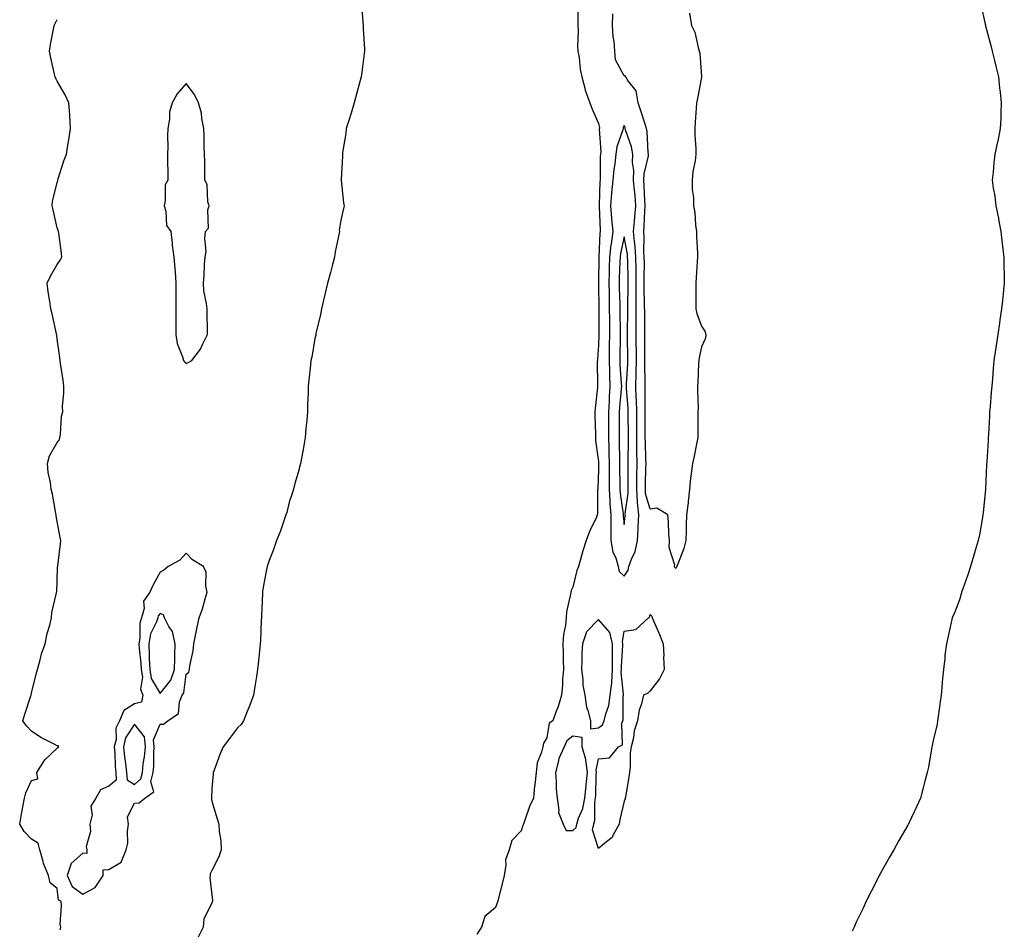
# Model space of a CAD drawing. Units: inches. Extents: x 905123 to 907763, y 7205498 to 7208052.
# Drawn here: x 906463 to 906845, y 7206161 to 7206514 of the extents above; entities that cross this region are included whole.
import ezdxf

# ---------------------------------------------------------------- set-up
doc = ezdxf.new("R2010")
doc.units = ezdxf.units.IN
doc.header["$MEASUREMENT"] = 0
doc.layers.add('Contour_90517205', color=7, linetype='Continuous', true_color=0x22b2f3)

msp = doc.modelspace()

# ---------------------------------------------------------------- linework, layer by layer
at = {"layer": 'Contour_90517205'}
for points in [[(906596.13, 7206520.01, 3270), (906596.59, 7206513.37, 3270), (906596.72, 7206511.92, 3270), (906596.8, 7206510.67, 3270), (906597.23, 7206502.74, 3270), (906597.28, 7206501.92, 3270), (906597.16, 7206501.02, 3270), (906596.21, 7206493.76, 3270), (906595.97, 7206491.92, 3270), (906595.22, 7206489.09, 3270), (906594.27, 7206485.71, 3270), (906593.3, 7206481.92, 3270), (906592.09, 7206477.88, 3270), (906591.12, 7206474.99, 3270), (906590.15, 7206471.92, 3270), (906589.98, 7206469.99, 3270), (906588.74, 7206462.62, 3270), (906588.67, 7206461.92, 3270), (906588.72, 7206461.24, 3270), (906588.2, 7206452.08, 3270), (906588.22, 7206451.92, 3270), (906588.24, 7206451.72, 3270), (906589.17, 7206443.05, 3270), (906589.35, 7206441.92, 3270), (906589.08, 7206440.88, 3270), (906588.05, 7206436.33, 3270), (906587.49, 7206432.49, 3270), (906587.5, 7206431.92, 3270), (906587.4, 7206431.28, 3270), (906585.9, 7206424.07, 3270), (906585.62, 7206421.92, 3270), (906584.73, 7206418.6, 3270), (906584.01, 7206415.96, 3270), (906582.94, 7206411.92, 3270), (906582.04, 7206407.94, 3270), (906581.38, 7206405.24, 3270), (906580.61, 7206401.92, 3270), (906580.21, 7206399.75, 3270), (906578.44, 7206392.31, 3270), (906578.36, 7206391.92, 3270), (906578.32, 7206391.65, 3270), (906578.05, 7206390.46, 3270), (906576.78, 7206383.19, 3270), (906576.49, 7206381.92, 3270), (906576.27, 7206380.14, 3270), (906575.71, 7206374.26, 3270), (906575.38, 7206371.92, 3270), (906575.4, 7206369.26, 3270), (906575.12, 7206364.85, 3270), (906575.13, 7206361.92, 3270), (906574.86, 7206358.74, 3270), (906574.52, 7206355.46, 3270), (906574.26, 7206351.92, 3270), (906573.41, 7206347.27, 3270), (906573.31, 7206346.65, 3270), (906572.39, 7206341.92, 3270), (906571.54, 7206338.42, 3270), (906570.27, 7206334.15, 3270), (906569.69, 7206331.92, 3270), (906569.32, 7206330.65, 3270), (906568.05, 7206326.82, 3270), (906567.1, 7206322.88, 3270), (906566.8, 7206321.92, 3270), (906566.08, 7206319.95, 3270), (906564.58, 7206315.4, 3270), (906563.17, 7206311.92, 3270), (906561.88, 7206308.09, 3270), (906560.32, 7206304.19, 3270), (906559.47, 7206301.92, 3270), (906559.24, 7206300.73, 3270), (906558.05, 7206294.48, 3270), (906557.74, 7206292.23, 3270), (906557.65, 7206291.92, 3270), (906557.63, 7206291.49, 3270), (906557.36, 7206282.6, 3270), (906557.3, 7206281.92, 3270), (906557.21, 7206281.08, 3270), (906556.96, 7206273.01, 3270), (906556.83, 7206271.92, 3270), (906556.66, 7206270.53, 3270), (906555.99, 7206263.97, 3270), (906555.75, 7206261.92, 3270), (906555.31, 7206259.19, 3270), (906554.71, 7206255.26, 3270), (906554.18, 7206251.92, 3270), (906552.54, 7206247.43, 3270), (906551.76, 7206245.63, 3270), (906550.26, 7206241.92, 3270), (906549.36, 7206240.61, 3270), (906548.05, 7206239.32, 3270), (906544.88, 7206235.08, 3270), (906542.41, 7206231.92, 3270), (906541.12, 7206228.85, 3270), (906538.88, 7206222.76, 3270), (906538.56, 7206221.92, 3270), (906538.55, 7206221.43, 3270), (906538.05, 7206215.77, 3270), (906537.88, 7206212.08, 3270), (906537.85, 7206211.92, 3270), (906537.85, 7206211.72, 3270), (906538.05, 7206210.73, 3270), (906540.12, 7206203.99, 3270), (906540.76, 7206201.92, 3270), (906540.9, 7206199.07, 3270), (906541.53, 7206195.4, 3270), (906541.66, 7206191.92, 3270), (906540.74, 7206189.22, 3270), (906538.05, 7206183.85, 3270), (906537.43, 7206182.55, 3270), (906537.33, 7206181.92, 3270), (906537.22, 7206181.08, 3270), (906538.05, 7206174.38, 3270), (906538.3, 7206172.17, 3270), (906538.28, 7206171.92, 3270), (906538.22, 7206171.74, 3270), (906538.05, 7206171.31, 3270), (906534.97, 7206164.99, 3270), (906534.62, 7206161.92, 3270), (906532.44, 7206157.53, 3270)], [(906680.09, 7206519.89, 3271), (906679.98, 7206513.85, 3271), (906680.04, 7206511.92, 3271), (906680.18, 7206509.79, 3271), (906679.93, 7206503.8, 3271), (906680.09, 7206501.92, 3271), (906680.53, 7206499.44, 3271), (906680.95, 7206494.81, 3271), (906681.57, 7206491.92, 3271), (906682.88, 7206487.1, 3271), (906682.93, 7206486.8, 3271), (906684.72, 7206481.92, 3271), (906685.57, 7206479.44, 3271), (906688.05, 7206473.8, 3271), (906688.44, 7206472.31, 3271), (906688.4, 7206471.92, 3271), (906688.34, 7206471.63, 3271), (906688.93, 7206462.8, 3271), (906688.82, 7206461.92, 3271), (906688.74, 7206461.22, 3271), (906688.73, 7206452.6, 3271), (906688.67, 7206451.92, 3271), (906688.62, 7206451.35, 3271), (906688.34, 7206442.21, 3271), (906688.32, 7206441.92, 3271), (906688.34, 7206441.63, 3271), (906688.64, 7206432.51, 3271), (906688.7, 7206431.92, 3271), (906688.62, 7206431.35, 3271), (906688.21, 7206422.08, 3271), (906688.19, 7206421.92, 3271), (906688.18, 7206421.78, 3271), (906688.05, 7206412.35, 3271), (906688.03, 7206411.94, 3271), (906688.03, 7206411.92, 3271), (906688.03, 7206411.9, 3271), (906688.05, 7206411.39, 3271), (906688.15, 7206402.02, 3271), (906688.16, 7206401.92, 3271), (906688.16, 7206401.82, 3271), (906688.12, 7206391.98, 3271), (906688.12, 7206391.86, 3271), (906688.05, 7206387.76, 3271), (906687.64, 7206382.33, 3271), (906687.6, 7206381.92, 3271), (906687.59, 7206381.45, 3271), (906687.66, 7206372.31, 3271), (906687.64, 7206371.92, 3271), (906687.61, 7206371.49, 3271), (906686.72, 7206363.25, 3271), (906686.64, 7206361.92, 3271), (906686.63, 7206360.49, 3271), (906686.84, 7206353.13, 3271), (906686.83, 7206351.92, 3271), (906686.91, 7206350.77, 3271), (906688.05, 7206342.62, 3271), (906688.07, 7206341.94, 3271), (906688.07, 7206341.9, 3271), (906688.05, 7206339.48, 3271), (906687.74, 7206332.23, 3271), (906687.74, 7206331.92, 3271), (906687.69, 7206331.57, 3271), (906687.64, 7206322.33, 3271), (906687.56, 7206321.92, 3271), (906687.21, 7206321.08, 3271), (906684.49, 7206315.47, 3271), (906683.32, 7206311.92, 3271), (906682.03, 7206307.94, 3271), (906681.24, 7206305.12, 3271), (906680.28, 7206301.92, 3271), (906679.6, 7206300.38, 3271), (906678.05, 7206293.83, 3271), (906677.41, 7206292.56, 3271), (906677.33, 7206291.92, 3271), (906677.24, 7206291.12, 3271), (906675.68, 7206284.28, 3271), (906675.49, 7206281.92, 3271), (906675.2, 7206279.07, 3271), (906674.52, 7206275.46, 3271), (906674.22, 7206271.92, 3271), (906674.28, 7206268.15, 3271), (906674.36, 7206265.61, 3271), (906674.42, 7206261.92, 3271), (906674.14, 7206258.01, 3271), (906674.02, 7206255.94, 3271), (906673.72, 7206251.92, 3271), (906672.39, 7206247.58, 3271), (906671.53, 7206245.4, 3271), (906670.31, 7206241.92, 3271), (906668.94, 7206241.02, 3271), (906668.05, 7206235.34, 3271), (906666.7, 7206233.27, 3271), (906666.39, 7206231.92, 3271), (906665.96, 7206229.83, 3271), (906664.3, 7206225.67, 3271), (906663.83, 7206221.92, 3271), (906663.33, 7206217.19, 3271), (906663.27, 7206216.71, 3271), (906662.79, 7206211.92, 3271), (906661.24, 7206208.72, 3271), (906659.52, 7206203.38, 3271), (906658.95, 7206201.92, 3271), (906658.67, 7206201.31, 3271), (906658.05, 7206199.21, 3271), (906654.41, 7206195.55, 3271), (906653.34, 7206191.92, 3271), (906651.98, 7206187.99, 3271), (906652.14, 7206186, 3271), (906651.4, 7206181.92, 3271), (906650.75, 7206179.22, 3271), (906649.29, 7206173.17, 3271), (906648.99, 7206171.92, 3271), (906648.68, 7206171.28, 3271), (906648.05, 7206169.5, 3271), (906644, 7206165.96, 3271), (906642.68, 7206161.92, 3271), (906640.79, 7206159.19, 3271)], [(906836.31, 7206520.18, 3272), (906838.05, 7206512.37, 3272), (906838.14, 7206512.02, 3272), (906838.16, 7206511.92, 3272), (906838.21, 7206511.76, 3272), (906840.24, 7206504.11, 3272), (906840.74, 7206501.92, 3272), (906841.62, 7206498.35, 3272), (906842.19, 7206496.06, 3272), (906843.2, 7206491.92, 3272), (906843.67, 7206487.55, 3272), (906843.88, 7206486.08, 3272), (906844.32, 7206481.92, 3272), (906844.12, 7206477.99, 3272), (906844.12, 7206475.85, 3272), (906843.9, 7206471.92, 3272), (906842.91, 7206467.06, 3272), (906842.83, 7206466.71, 3272), (906841.8, 7206461.92, 3272), (906841.4, 7206458.56, 3272), (906841.13, 7206455.01, 3272), (906840.8, 7206451.92, 3272), (906841.2, 7206448.78, 3272), (906841.82, 7206445.69, 3272), (906842.24, 7206441.92, 3272), (906843.21, 7206437.08, 3272), (906843.26, 7206436.71, 3272), (906844.13, 7206431.92, 3272), (906844.52, 7206428.38, 3272), (906844.94, 7206425.03, 3272), (906845.32, 7206421.92, 3272), (906845.29, 7206419.17, 3272), (906845.48, 7206414.5, 3272), (906845.45, 7206411.92, 3272), (906845.12, 7206408.99, 3272), (906844.84, 7206405.14, 3272), (906844.41, 7206401.92, 3272), (906843.78, 7206397.64, 3272), (906843.62, 7206396.35, 3272), (906842.93, 7206391.92, 3272), (906842.33, 7206387.64, 3272), (906842.06, 7206385.94, 3272), (906841.46, 7206381.92, 3272), (906841.2, 7206378.78, 3272), (906840.89, 7206374.75, 3272), (906840.67, 7206371.92, 3272), (906840.44, 7206369.52, 3272), (906839.98, 7206363.85, 3272), (906839.8, 7206361.92, 3272), (906839.7, 7206360.28, 3272), (906839.33, 7206353.21, 3272), (906839.25, 7206351.92, 3272), (906839.17, 7206350.79, 3272), (906838.66, 7206342.53, 3272), (906838.58, 7206341.39, 3272), (906838.18, 7206332.06, 3272), (906838.17, 7206331.92, 3272), (906838.16, 7206331.8, 3272), (906838.05, 7206330.63, 3272), (906837.26, 7206322.7, 3272), (906837.18, 7206321.92, 3272), (906836.97, 7206320.85, 3272), (906835.82, 7206314.15, 3272), (906835.39, 7206311.92, 3272), (906834.22, 7206308.09, 3272), (906833.71, 7206306.26, 3272), (906832.33, 7206301.92, 3272), (906831.31, 7206298.66, 3272), (906829.34, 7206293.21, 3272), (906828.9, 7206291.92, 3272), (906828.74, 7206291.24, 3272), (906828.05, 7206288.95, 3272), (906826.13, 7206283.85, 3272), (906825.3, 7206281.92, 3272), (906824.49, 7206278.37, 3272), (906823.98, 7206275.98, 3272), (906823.02, 7206271.92, 3272), (906822.47, 7206267.51, 3272), (906822.35, 7206266.22, 3272), (906821.86, 7206261.92, 3272), (906821.54, 7206258.42, 3272), (906821.21, 7206255.08, 3272), (906820.93, 7206251.92, 3272), (906820.64, 7206249.32, 3272), (906819.82, 7206243.7, 3272), (906819.61, 7206241.92, 3272), (906819.37, 7206240.59, 3272), (906818.05, 7206234.93, 3272), (906817.52, 7206232.45, 3272), (906817.4, 7206231.92, 3272), (906817.24, 7206231.1, 3272), (906816.03, 7206223.93, 3272), (906815.61, 7206221.92, 3272), (906814.66, 7206218.54, 3272), (906813.99, 7206215.98, 3272), (906812.93, 7206211.92, 3272), (906811.36, 7206208.62, 3272), (906808.58, 7206202.45, 3272), (906808.34, 7206201.92, 3272), (906808.22, 7206201.74, 3272), (906808.05, 7206201.51, 3272), (906804.52, 7206195.46, 3272), (906802.67, 7206191.92, 3272), (906800.95, 7206189.03, 3272), (906798.05, 7206183.99, 3272), (906797.34, 7206182.62, 3272), (906796.99, 7206181.92, 3272), (906795.88, 7206179.75, 3272), (906793.98, 7206175.98, 3272), (906791.86, 7206171.92, 3272), (906790.73, 7206169.24, 3272), (906788.05, 7206163.8, 3272), (906787.47, 7206162.49, 3272), (906787.18, 7206161.92, 3272), (906786.43, 7206160.3, 3272)], [(906723.29, 7206516.67, 3271), (906724.11, 7206511.92, 3271), (906725.4, 7206509.26, 3271), (906726.67, 7206503.31, 3271), (906727.13, 7206501.92, 3271), (906727.33, 7206501.2, 3271), (906727.95, 7206492.02, 3271), (906727.97, 7206491.92, 3271), (906727.95, 7206491.82, 3271), (906726.43, 7206483.54, 3271), (906726.06, 7206481.92, 3271), (906725.96, 7206479.83, 3271), (906725.55, 7206474.42, 3271), (906725.44, 7206471.92, 3271), (906725.45, 7206469.32, 3271), (906725.77, 7206464.21, 3271), (906725.79, 7206461.92, 3271), (906725.49, 7206459.36, 3271), (906724.7, 7206455.26, 3271), (906724.37, 7206451.92, 3271), (906724.36, 7206448.23, 3271), (906724.87, 7206445.1, 3271), (906724.85, 7206441.92, 3271), (906725.44, 7206439.3, 3271), (906725.64, 7206434.34, 3271), (906726.03, 7206431.92, 3271), (906726.09, 7206429.97, 3271), (906726.41, 7206423.56, 3271), (906726.47, 7206421.92, 3271), (906726.38, 7206420.24, 3271), (906725.91, 7206414.07, 3271), (906725.79, 7206411.92, 3271), (906725.81, 7206409.67, 3271), (906725.76, 7206404.21, 3271), (906725.78, 7206401.92, 3271), (906726.22, 7206400.08, 3271), (906728.05, 7206395.16, 3271), (906729.31, 7206393.19, 3271), (906729.74, 7206391.92, 3271), (906729.5, 7206390.47, 3271), (906728.05, 7206387.1, 3271), (906727.04, 7206382.94, 3271), (906726.95, 7206381.92, 3271), (906726.85, 7206380.71, 3271), (906726.63, 7206373.35, 3271), (906726.5, 7206371.92, 3271), (906726.41, 7206370.28, 3271), (906726.66, 7206363.31, 3271), (906726.59, 7206361.92, 3271), (906726.59, 7206360.46, 3271), (906726.6, 7206353.37, 3271), (906726.61, 7206351.92, 3271), (906726.19, 7206350.06, 3271), (906725.19, 7206344.77, 3271), (906724.47, 7206341.92, 3271), (906724.02, 7206337.9, 3271), (906723.77, 7206336.2, 3271), (906723.34, 7206331.92, 3271), (906722.89, 7206327.08, 3271), (906722.79, 7206326.65, 3271), (906722.19, 7206321.92, 3271), (906722.1, 7206317.86, 3271), (906722, 7206315.87, 3271), (906721.91, 7206311.92, 3271), (906721.1, 7206308.87, 3271), (906718.65, 7206302.53, 3271), (906718.46, 7206301.92, 3271), (906718.32, 7206301.65, 3271), (906718.05, 7206301.12, 3271), (906717.63, 7206301.49, 3271), (906717.55, 7206301.92, 3271), (906717.61, 7206302.37, 3271), (906715.42, 7206309.28, 3271), (906715.58, 7206311.92, 3271), (906715.35, 7206314.62, 3271), (906715.18, 7206319.05, 3271), (906714.92, 7206321.92, 3271), (906710.64, 7206324.52, 3271), (906708.05, 7206324.15, 3271), (906706.34, 7206330.2, 3271), (906706.24, 7206331.92, 3271), (906706.27, 7206333.7, 3271), (906706.46, 7206340.34, 3271), (906706.49, 7206341.92, 3271), (906706.47, 7206343.5, 3271), (906706.22, 7206350.08, 3271), (906706.2, 7206351.92, 3271), (906706.18, 7206353.78, 3271), (906706.16, 7206360.03, 3271), (906706.15, 7206361.92, 3271), (906706.09, 7206363.87, 3271), (906706.18, 7206370.05, 3271), (906706.13, 7206371.92, 3271), (906706.16, 7206373.81, 3271), (906706.01, 7206379.87, 3271), (906706.04, 7206381.92, 3271), (906706.04, 7206383.93, 3271), (906706.08, 7206389.95, 3271), (906706.07, 7206393.89, 3271), (906705.96, 7206399.83, 3271), (906705.95, 7206404.03, 3271), (906705.81, 7206409.69, 3271), (906705.81, 7206411.92, 3271), (906705.79, 7206414.19, 3271), (906705.84, 7206419.71, 3271), (906705.82, 7206421.92, 3271), (906705.65, 7206424.32, 3271), (906705.77, 7206429.65, 3271), (906705.58, 7206431.92, 3271), (906705.77, 7206434.19, 3271), (906706, 7206439.87, 3271), (906706.17, 7206441.92, 3271), (906706.02, 7206443.95, 3271), (906705.82, 7206449.69, 3271), (906705.64, 7206451.92, 3271), (906705.71, 7206454.26, 3271), (906707.43, 7206461.3, 3271), (906707.46, 7206461.92, 3271), (906707.33, 7206462.64, 3271), (906706.92, 7206470.79, 3271), (906706.66, 7206471.92, 3271), (906705.98, 7206473.99, 3271), (906704.57, 7206478.44, 3271), (906703.4, 7206481.92, 3271), (906702.71, 7206486.59, 3271), (906699.46, 7206490.51, 3271), (906698.65, 7206491.92, 3271), (906698.44, 7206492.31, 3271), (906698.05, 7206492.39, 3271), (906694.69, 7206498.56, 3271), (906694.4, 7206501.92, 3271), (906694.12, 7206505.85, 3271), (906693.69, 7206507.56, 3271), (906693.49, 7206511.92, 3271), (906693.56, 7206516.41, 3271)], [(906479.17, 7206160.79, 3269), (906479.39, 7206161.92, 3269), (906479.19, 7206163.07, 3269), (906479.76, 7206170.2, 3269), (906479.57, 7206171.92, 3269), (906478.53, 7206172.41, 3269), (906478.05, 7206176.9, 3269), (906475.28, 7206179.15, 3269), (906474.71, 7206181.92, 3269), (906472.71, 7206186.59, 3269), (906472.6, 7206187.37, 3269), (906471.29, 7206191.92, 3269), (906470.64, 7206194.5, 3269), (906468.05, 7206196, 3269), (906465.18, 7206199.05, 3269), (906463.49, 7206201.92, 3269), (906464.22, 7206205.75, 3269), (906464.77, 7206208.64, 3269), (906465.39, 7206211.92, 3269), (906465.91, 7206214.07, 3269), (906468.05, 7206218.81, 3269), (906470.52, 7206219.44, 3269), (906470.17, 7206221.92, 3269), (906473.19, 7206226.78, 3269), (906478.05, 7206231.31, 3269), (906478.3, 7206231.67, 3269), (906478.62, 7206231.92, 3269), (906478.4, 7206232.27, 3269), (906478.05, 7206232.33, 3269), (906477.16, 7206232.82, 3269), (906471.66, 7206235.53, 3269), (906468.05, 7206237.9, 3269), (906466.15, 7206240.03, 3269), (906464.74, 7206241.92, 3269), (906465.44, 7206244.54, 3269), (906467.81, 7206251.67, 3269), (906467.88, 7206251.92, 3269), (906467.9, 7206252.08, 3269), (906468.05, 7206252.76, 3269), (906469.89, 7206260.08, 3269), (906470.35, 7206261.92, 3269), (906471.31, 7206265.18, 3269), (906471.93, 7206268.03, 3269), (906473.33, 7206271.92, 3269), (906474.09, 7206275.88, 3269), (906475.17, 7206279.05, 3269), (906475.89, 7206281.92, 3269), (906475.99, 7206283.97, 3269), (906477.79, 7206291.67, 3269), (906477.81, 7206291.92, 3269), (906477.84, 7206292.13, 3269), (906478.05, 7206296.14, 3269), (906478.21, 7206301.76, 3269), (906478.24, 7206301.92, 3269), (906478.27, 7206302.13, 3269), (906479.29, 7206310.67, 3269), (906479.5, 7206311.92, 3269), (906479.23, 7206313.09, 3269), (906478.05, 7206319.34, 3269), (906477.67, 7206321.55, 3269), (906477.68, 7206321.92, 3269), (906477.57, 7206322.41, 3269), (906476.16, 7206330.03, 3269), (906475.68, 7206331.92, 3269), (906475.42, 7206334.56, 3269), (906474.55, 7206338.42, 3269), (906474.3, 7206341.92, 3269), (906475.11, 7206344.87, 3269), (906478.05, 7206350.06, 3269), (906478.87, 7206351.1, 3269), (906479.07, 7206351.92, 3269), (906479.32, 7206353.19, 3269), (906479.76, 7206360.22, 3269), (906480.22, 7206361.92, 3269), (906480.16, 7206364.03, 3269), (906480.64, 7206369.32, 3269), (906480.59, 7206371.92, 3269), (906480.31, 7206374.19, 3269), (906479.29, 7206380.67, 3269), (906479.13, 7206381.92, 3269), (906479.11, 7206382.99, 3269), (906478.05, 7206390.28, 3269), (906477.84, 7206391.71, 3269), (906477.79, 7206391.92, 3269), (906477.71, 7206392.27, 3269), (906476.14, 7206400.01, 3269), (906475.57, 7206401.92, 3269), (906475.2, 7206404.77, 3269), (906474.59, 7206408.46, 3269), (906474.17, 7206411.92, 3269), (906475.41, 7206414.56, 3269), (906478.05, 7206419.17, 3269), (906479.2, 7206420.77, 3269), (906479.86, 7206421.92, 3269), (906479.7, 7206423.56, 3269), (906478.64, 7206431.33, 3269), (906478.57, 7206431.92, 3269), (906478.4, 7206432.27, 3269), (906478.05, 7206433.4, 3269), (906476.45, 7206440.32, 3269), (906476.14, 7206441.92, 3269), (906476.25, 7206443.72, 3269), (906478.05, 7206450.79, 3269), (906478.28, 7206451.69, 3269), (906478.33, 7206451.92, 3269), (906478.48, 7206452.35, 3269), (906480.63, 7206459.34, 3269), (906481.65, 7206461.92, 3269), (906482.34, 7206466.22, 3269), (906482.49, 7206467.49, 3269), (906483.24, 7206471.92, 3269), (906482.95, 7206476.82, 3269), (906482.9, 7206477.08, 3269), (906482.5, 7206481.92, 3269), (906481.12, 7206484.99, 3269), (906478.05, 7206490.36, 3269), (906477.49, 7206491.35, 3269), (906477.23, 7206491.92, 3269), (906477.01, 7206492.96, 3269), (906475.54, 7206499.4, 3269), (906475.01, 7206501.92, 3269), (906475.39, 7206504.58, 3269), (906476.63, 7206510.51, 3269), (906476.86, 7206511.92, 3269), (906477.22, 7206512.74, 3269), (906478.05, 7206514.26, 3269)]]:
    msp.add_polyline3d(points, dxfattribs=at)
for points in [[(906528.05, 7206380.75, 3270), (906528.86, 7206381.12, 3270), (906530.26, 7206381.92, 3270), (906533.66, 7206386.31, 3270), (906534.49, 7206388.35, 3270), (906536.3, 7206391.92, 3270), (906536.3, 7206393.66, 3270), (906536.17, 7206400.05, 3270), (906536.17, 7206401.92, 3270), (906536.02, 7206403.95, 3270), (906534.98, 7206408.85, 3270), (906534.81, 7206411.92, 3270), (906535.07, 7206414.91, 3270), (906535.22, 7206419.09, 3270), (906535.45, 7206421.92, 3270), (906535.79, 7206424.19, 3270), (906535.36, 7206429.22, 3270), (906535.63, 7206431.92, 3270), (906536.7, 7206433.27, 3270), (906536.49, 7206440.36, 3270), (906536.95, 7206441.92, 3270), (906536.54, 7206443.42, 3270), (906536.28, 7206450.14, 3270), (906535.36, 7206451.92, 3270), (906535.32, 7206454.65, 3270), (906535.28, 7206459.15, 3270), (906535.23, 7206461.92, 3270), (906535.08, 7206464.89, 3270), (906535.09, 7206468.95, 3270), (906534.92, 7206471.92, 3270), (906534.14, 7206475.83, 3270), (906534.05, 7206477.92, 3270), (906532.88, 7206481.92, 3270), (906531.32, 7206485.18, 3270), (906528.05, 7206489.34, 3270), (906524.57, 7206485.4, 3270), (906522.69, 7206481.92, 3270), (906521.64, 7206478.33, 3270), (906521.67, 7206475.53, 3270), (906521.01, 7206471.92, 3270), (906520.87, 7206469.11, 3270), (906520.93, 7206464.79, 3270), (906520.79, 7206461.92, 3270), (906520.79, 7206459.17, 3270), (906520.92, 7206454.79, 3270), (906520.92, 7206451.92, 3270), (906519.98, 7206449.99, 3270), (906519.96, 7206443.83, 3270), (906519.49, 7206441.92, 3270), (906520.14, 7206439.83, 3270), (906520.44, 7206434.32, 3270), (906522.09, 7206431.92, 3270), (906522.62, 7206427.35, 3270), (906522.64, 7206426.51, 3270), (906523.3, 7206421.92, 3270), (906523.65, 7206417.51, 3270), (906523.75, 7206416.22, 3270), (906524.09, 7206411.92, 3270), (906524.04, 7206407.92, 3270), (906524.13, 7206405.85, 3270), (906524.08, 7206401.92, 3270), (906524.08, 7206397.96, 3270), (906524.1, 7206395.87, 3270), (906524.1, 7206391.92, 3270), (906524.62, 7206388.48, 3270), (906526.66, 7206383.31, 3270), (906526.98, 7206381.92, 3270), (906527.41, 7206381.28, 3270)], [(906698.05, 7206298.09, 3272), (906699.5, 7206300.47, 3272), (906699.87, 7206301.92, 3272), (906700.81, 7206304.69, 3272), (906702.27, 7206307.7, 3272), (906703.22, 7206311.92, 3272), (906703.46, 7206316.51, 3272), (906703.45, 7206317.31, 3272), (906703.66, 7206321.92, 3272), (906703.23, 7206326.74, 3272), (906703.15, 7206327.02, 3272), (906702.87, 7206331.92, 3272), (906702.95, 7206336.82, 3272), (906702.95, 7206337.02, 3272), (906703.03, 7206341.92, 3272), (906702.98, 7206346.84, 3272), (906702.98, 7206346.98, 3272), (906702.94, 7206351.92, 3272), (906702.9, 7206356.76, 3272), (906702.9, 7206357.08, 3272), (906702.86, 7206361.92, 3272), (906702.73, 7206366.61, 3272), (906702.67, 7206367.29, 3272), (906702.53, 7206371.92, 3272), (906702.62, 7206376.49, 3272), (906702.67, 7206377.31, 3272), (906702.75, 7206381.92, 3272), (906702.73, 7206386.61, 3272), (906702.72, 7206387.25, 3272), (906702.71, 7206391.92, 3272), (906702.7, 7206396.57, 3272), (906702.71, 7206397.25, 3272), (906702.7, 7206401.92, 3272), (906702.69, 7206406.57, 3272), (906702.71, 7206407.27, 3272), (906702.7, 7206411.92, 3272), (906702.65, 7206416.53, 3272), (906702.63, 7206417.33, 3272), (906702.59, 7206421.92, 3272), (906702.29, 7206426.16, 3272), (906701.95, 7206428.01, 3272), (906701.61, 7206431.92, 3272), (906701.95, 7206435.83, 3272), (906702.2, 7206437.78, 3272), (906702.52, 7206441.92, 3272), (906702.22, 7206446.08, 3272), (906702, 7206447.97, 3272), (906701.68, 7206451.92, 3272), (906701.79, 7206455.65, 3272), (906701.26, 7206458.72, 3272), (906701.4, 7206461.92, 3272), (906700.9, 7206464.77, 3272), (906698.57, 7206471.39, 3272), (906698.45, 7206471.92, 3272), (906698.35, 7206472.21, 3272), (906698.05, 7206473.07, 3272), (906697.64, 7206472.33, 3272), (906697.61, 7206471.92, 3272), (906697.5, 7206471.37, 3272), (906695.12, 7206464.85, 3272), (906694.76, 7206461.92, 3272), (906694.36, 7206458.23, 3272), (906693.93, 7206456.04, 3272), (906693.56, 7206451.92, 3272), (906693.11, 7206446.98, 3272), (906693.09, 7206446.88, 3272), (906692.69, 7206441.92, 3272), (906693.12, 7206436.98, 3272), (906693.14, 7206436.82, 3272), (906693.63, 7206431.92, 3272), (906692.9, 7206427.06, 3272), (906692.89, 7206426.76, 3272), (906692.29, 7206421.92, 3272), (906692.19, 7206417.78, 3272), (906692.16, 7206416.02, 3272), (906692.05, 7206411.92, 3272), (906692.13, 7206407.84, 3272), (906692.15, 7206406.02, 3272), (906692.22, 7206401.92, 3272), (906692.25, 7206397.72, 3272), (906692.25, 7206396.12, 3272), (906692.28, 7206391.92, 3272), (906692.21, 7206387.76, 3272), (906692.19, 7206386.06, 3272), (906692.12, 7206381.92, 3272), (906692.28, 7206377.7, 3272), (906692.28, 7206376.16, 3272), (906692.45, 7206371.92, 3272), (906692.2, 7206367.78, 3272), (906692.16, 7206366.02, 3272), (906691.93, 7206361.92, 3272), (906691.91, 7206358.05, 3272), (906691.93, 7206355.79, 3272), (906691.91, 7206351.92, 3272), (906692.01, 7206347.96, 3272), (906692.06, 7206345.92, 3272), (906692.16, 7206341.92, 3272), (906692.15, 7206337.82, 3272), (906692.14, 7206336, 3272), (906692.13, 7206331.92, 3272), (906692.45, 7206327.53, 3272), (906692.45, 7206326.31, 3272), (906692.82, 7206321.92, 3272), (906692.85, 7206317.12, 3272), (906692.82, 7206316.69, 3272), (906692.86, 7206311.92, 3272), (906693.56, 7206307.43, 3272), (906694.71, 7206305.26, 3272), (906695.73, 7206301.92, 3272), (906696.03, 7206299.91, 3272)], [(906698.05, 7206318.13, 3273), (906698.45, 7206321.53, 3273), (906698.46, 7206321.92, 3273), (906698.43, 7206322.31, 3273), (906699.59, 7206330.38, 3273), (906699.5, 7206331.92, 3273), (906699.52, 7206333.38, 3273), (906699.55, 7206340.42, 3273), (906699.57, 7206341.92, 3273), (906699.56, 7206343.42, 3273), (906699.69, 7206350.28, 3273), (906699.68, 7206351.92, 3273), (906699.66, 7206353.54, 3273), (906699.59, 7206360.38, 3273), (906699.58, 7206361.92, 3273), (906699.54, 7206363.4, 3273), (906698.96, 7206371, 3273), (906698.93, 7206371.92, 3273), (906698.95, 7206372.82, 3273), (906699.43, 7206380.53, 3273), (906699.45, 7206381.92, 3273), (906699.45, 7206383.33, 3273), (906699.35, 7206390.61, 3273), (906699.34, 7206391.92, 3273), (906699.34, 7206393.21, 3273), (906699.46, 7206400.51, 3273), (906699.46, 7206401.92, 3273), (906699.45, 7206403.33, 3273), (906699.59, 7206410.38, 3273), (906699.59, 7206411.92, 3273), (906699.57, 7206413.44, 3273), (906699.36, 7206420.61, 3273), (906699.35, 7206421.92, 3273), (906699.27, 7206423.13, 3273), (906698.05, 7206429.91, 3273), (906696.58, 7206423.38, 3273), (906696.39, 7206421.92, 3273), (906696.35, 7206420.22, 3273), (906696.12, 7206413.85, 3273), (906696.07, 7206411.92, 3273), (906696.1, 7206409.97, 3273), (906696.26, 7206403.72, 3273), (906696.29, 7206401.92, 3273), (906696.31, 7206400.18, 3273), (906696.43, 7206393.54, 3273), (906696.45, 7206391.92, 3273), (906696.42, 7206390.3, 3273), (906696.31, 7206383.66, 3273), (906696.28, 7206381.92, 3273), (906696.34, 7206380.22, 3273), (906696.9, 7206373.07, 3273), (906696.95, 7206371.92, 3273), (906696.87, 7206370.75, 3273), (906696.21, 7206363.76, 3273), (906696.1, 7206361.92, 3273), (906696.1, 7206359.97, 3273), (906696.02, 7206353.95, 3273), (906696.01, 7206351.92, 3273), (906696.06, 7206349.93, 3273), (906696.2, 7206343.78, 3273), (906696.25, 7206341.92, 3273), (906696.25, 7206340.12, 3273), (906696.27, 7206333.7, 3273), (906696.27, 7206331.92, 3273), (906696.39, 7206330.26, 3273), (906697.63, 7206322.35, 3273), (906697.66, 7206321.92, 3273), (906697.66, 7206321.53, 3273)], [(906488.05, 7206174.73, 3270), (906492.72, 7206177.25, 3270), (906495.84, 7206181.92, 3270), (906495.87, 7206184.11, 3270), (906498.05, 7206184.3, 3270), (906502.84, 7206187.13, 3270), (906504.85, 7206191.92, 3270), (906505.42, 7206194.54, 3270), (906505.3, 7206199.17, 3270), (906505.7, 7206201.92, 3270), (906505.32, 7206204.65, 3270), (906508.05, 7206210.01, 3270), (906509.89, 7206210.08, 3270), (906512.02, 7206211.92, 3270), (906515.55, 7206214.42, 3270), (906514.41, 7206218.27, 3270), (906515.28, 7206221.92, 3270), (906515.53, 7206224.44, 3270), (906515.49, 7206229.36, 3270), (906515.7, 7206231.92, 3270), (906515.42, 7206234.56, 3270), (906518.05, 7206240.73, 3270), (906519.28, 7206240.69, 3270), (906520.96, 7206241.92, 3270), (906525.1, 7206244.87, 3270), (906525.52, 7206249.4, 3270), (906526.57, 7206251.92, 3270), (906527.17, 7206252.8, 3270), (906528.05, 7206260.03, 3270), (906529.08, 7206260.88, 3270), (906529.32, 7206261.92, 3270), (906529.48, 7206263.35, 3270), (906530.85, 7206269.13, 3270), (906531.08, 7206271.92, 3270), (906531.85, 7206275.73, 3270), (906532.25, 7206277.72, 3270), (906533.11, 7206281.92, 3270), (906534.46, 7206285.51, 3270), (906535.41, 7206289.28, 3270), (906536.23, 7206291.92, 3270), (906535.68, 7206294.28, 3270), (906535.85, 7206299.71, 3270), (906534.78, 7206301.92, 3270), (906530.57, 7206304.44, 3270), (906528.05, 7206307.06, 3270), (906525.62, 7206304.36, 3270), (906521.15, 7206301.92, 3270), (906519.46, 7206300.51, 3270), (906518.05, 7206299.63, 3270), (906515.26, 7206294.71, 3270), (906514.03, 7206291.92, 3270), (906511.51, 7206288.46, 3270), (906511.73, 7206285.61, 3270), (906510.76, 7206281.92, 3270), (906510.11, 7206279.87, 3270), (906510.16, 7206274.03, 3270), (906509.76, 7206271.92, 3270), (906509.86, 7206270.1, 3270), (906510.45, 7206264.32, 3270), (906510.57, 7206261.92, 3270), (906511.07, 7206258.91, 3270), (906510.4, 7206254.26, 3270), (906511.24, 7206251.92, 3270), (906510.79, 7206249.17, 3270), (906508.05, 7206248.52, 3270), (906503.95, 7206246.02, 3270), (906502.21, 7206241.92, 3270), (906500.85, 7206239.11, 3270), (906500.88, 7206234.75, 3270), (906500.19, 7206231.92, 3270), (906500.41, 7206229.56, 3270), (906500.48, 7206224.36, 3270), (906500.76, 7206221.92, 3270), (906500.98, 7206218.99, 3270), (906498.05, 7206216.55, 3270), (906494.8, 7206215.16, 3270), (906493.05, 7206211.92, 3270), (906491.11, 7206208.85, 3270), (906491.56, 7206205.44, 3270), (906490.76, 7206201.92, 3270), (906490.9, 7206199.07, 3270), (906489.34, 7206193.21, 3270), (906489.48, 7206191.92, 3270), (906489.5, 7206190.47, 3270), (906488.05, 7206190.61, 3270), (906483.41, 7206186.57, 3270), (906481.93, 7206181.92, 3270), (906483.86, 7206177.72, 3270)], [(906518.05, 7206252.56, 3271), (906522.17, 7206257.8, 3271), (906523.57, 7206261.92, 3271), (906523.66, 7206266.31, 3271), (906523.71, 7206267.58, 3271), (906523.8, 7206271.92, 3271), (906522.73, 7206276.61, 3271), (906521.38, 7206278.6, 3271), (906519.73, 7206281.92, 3271), (906519.27, 7206283.13, 3271), (906518.05, 7206283.66, 3271), (906517.24, 7206282.72, 3271), (906517.03, 7206281.92, 3271), (906516.56, 7206280.44, 3271), (906514.27, 7206275.71, 3271), (906513.54, 7206271.92, 3271), (906513.78, 7206267.64, 3271), (906513.78, 7206266.2, 3271), (906513.99, 7206261.92, 3271), (906514.56, 7206258.42, 3271)], [(906688.05, 7206192.45, 3271), (906685.72, 7206199.6, 3271), (906686.26, 7206201.92, 3271), (906686.66, 7206203.31, 3271), (906686.58, 7206210.46, 3271), (906686.84, 7206211.92, 3271), (906686.96, 7206213.01, 3271), (906687.19, 7206221.06, 3271), (906687.27, 7206221.92, 3271), (906687.15, 7206222.82, 3271), (906688.05, 7206227.27, 3271), (906692.3, 7206227.66, 3271), (906695.82, 7206231.92, 3271), (906697.35, 7206232.62, 3271), (906697.15, 7206241.02, 3271), (906697.51, 7206241.92, 3271), (906697.61, 7206242.37, 3271), (906697.63, 7206251.49, 3271), (906697.69, 7206251.92, 3271), (906697.73, 7206252.25, 3271), (906696.86, 7206260.73, 3271), (906696.96, 7206261.92, 3271), (906696.94, 7206263.03, 3271), (906697.51, 7206271.37, 3271), (906697.5, 7206271.92, 3271), (906697.33, 7206272.64, 3271), (906698.05, 7206276.78, 3271), (906702.51, 7206277.47, 3271), (906707.38, 7206281.92, 3271), (906707.83, 7206282.15, 3271), (906708.05, 7206283.19, 3271), (906708.79, 7206282.66, 3271), (906708.88, 7206281.92, 3271), (906709.48, 7206280.49, 3271), (906711.65, 7206275.51, 3271), (906713.08, 7206271.92, 3271), (906713.44, 7206267.31, 3271), (906713.31, 7206266.67, 3271), (906713.52, 7206261.92, 3271), (906711.69, 7206258.29, 3271), (906708.05, 7206253.58, 3271), (906707.21, 7206252.76, 3271), (906705.47, 7206251.92, 3271), (906704.73, 7206248.6, 3271), (906703.79, 7206246.18, 3271), (906703.14, 7206241.92, 3271), (906701.85, 7206238.11, 3271), (906701.56, 7206235.44, 3271), (906700.71, 7206231.92, 3271), (906700.39, 7206229.58, 3271), (906700.29, 7206224.15, 3271), (906700.04, 7206221.92, 3271), (906699.78, 7206220.18, 3271), (906698.48, 7206212.35, 3271), (906698.42, 7206211.92, 3271), (906698.33, 7206211.65, 3271), (906698.05, 7206210.77, 3271), (906696.27, 7206203.7, 3271), (906696.01, 7206201.92, 3271), (906693.64, 7206197.51, 3271), (906693.34, 7206196.63, 3271), (906691.17, 7206195.05, 3271)], [(906688.05, 7206239.24, 3272), (906689.59, 7206240.38, 3272), (906690.21, 7206241.92, 3272), (906690.83, 7206244.69, 3272), (906692.01, 7206247.96, 3272), (906692.63, 7206251.92, 3272), (906693.19, 7206256.78, 3272), (906693.16, 7206257.04, 3272), (906693.54, 7206261.92, 3272), (906693.47, 7206266.49, 3272), (906693.54, 7206267.41, 3272), (906693.46, 7206271.92, 3272), (906692.45, 7206276.31, 3272), (906688.05, 7206281.37, 3272), (906683.43, 7206276.55, 3272), (906681.8, 7206271.92, 3272), (906681.59, 7206268.38, 3272), (906681.61, 7206265.47, 3272), (906681.43, 7206261.92, 3272), (906681.98, 7206257.99, 3272), (906681.95, 7206255.83, 3272), (906682.72, 7206251.92, 3272), (906683.4, 7206247.27, 3272), (906683.97, 7206246, 3272), (906685, 7206241.92, 3272), (906684.94, 7206238.81, 3272)], [(906508.05, 7206217.27, 3271), (906510.51, 7206219.46, 3271), (906511.1, 7206221.92, 3271), (906511.43, 7206225.3, 3271), (906511.94, 7206228.03, 3271), (906512.26, 7206231.92, 3271), (906511.86, 7206235.73, 3271), (906508.05, 7206240.71, 3271), (906504.57, 7206235.4, 3271), (906503.72, 7206231.92, 3271), (906504.09, 7206227.97, 3271), (906504.59, 7206225.38, 3271), (906504.98, 7206221.92, 3271), (906505.2, 7206219.07, 3271)], [(906678.05, 7206199.44, 3272), (906679.37, 7206200.61, 3272), (906679.67, 7206201.92, 3272), (906680.32, 7206204.19, 3272), (906682.01, 7206207.96, 3272), (906682.71, 7206211.92, 3272), (906683.26, 7206216.71, 3272), (906683.26, 7206217.13, 3272), (906683.73, 7206221.92, 3272), (906683.09, 7206226.88, 3272), (906683.11, 7206226.98, 3272), (906681.71, 7206231.92, 3272), (906681.66, 7206235.53, 3272), (906678.05, 7206236, 3272), (906675.78, 7206234.19, 3272), (906674.76, 7206231.92, 3272), (906672.65, 7206227.31, 3272), (906672.58, 7206226.45, 3272), (906671.36, 7206221.92, 3272), (906671.67, 7206218.31, 3272), (906671.59, 7206215.46, 3272), (906671.98, 7206211.92, 3272), (906672.7, 7206207.27, 3272), (906672.48, 7206206.35, 3272), (906674.39, 7206201.92, 3272), (906675.54, 7206199.4, 3272)]]:
    msp.add_polyline3d(points, close=True, dxfattribs=at)

doc.saveas('drawing.dxf')
